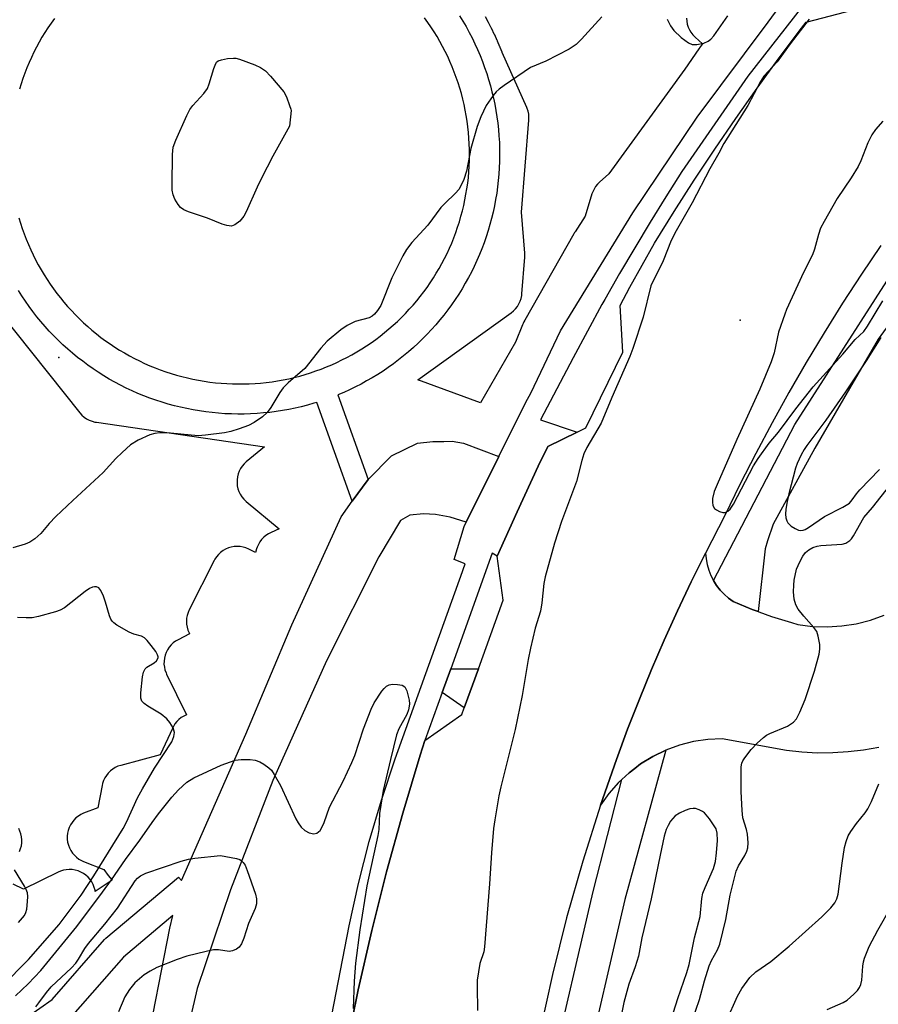
# Model space of a CAD drawing. Units: inches. Extents: x 1249767 to 1255767, y 545453 to 549453.
# Drawn here: x 1251248 to 1251447, y 545792 to 546020 of the extents above; entities that cross this region are included whole.
import ezdxf

# ---------------------------------------------------------------- set-up
doc = ezdxf.new("R2010")
doc.units = ezdxf.units.IN
doc.header["$MEASUREMENT"] = 0
for name, color, linetype in [('CNTRL-Analytical Point', 7, 'Continuous'), ('ELEV-Spot Elevation', 7, 'Continuous'), ('NTRL-Pasture Land', 2, 'Continuous'), ('TRANS-Non Street Sidewalk', 7, 'Continuous'), ('TRANS-Parking Lot', 4, 'Continuous'), ('TRANS-Road', 130, 'Continuous'), ('TRANS-Street Sidewalk', 7, 'Continuous'), ('Undefined', 1, 'Continuous')]:
    doc.layers.add(name, color=color, linetype=linetype)

msp = doc.modelspace()

# ---------------------------------------------------------------- linework, layer by layer
at = {"layer": 'CNTRL-Analytical Point'}
msp.add_point((1251415.13, 545950.19, 338), dxfattribs=at)
at = {"layer": 'ELEV-Spot Elevation'}
msp.add_point((1251257.15, 545941.54, 343), dxfattribs=at)
at = {"layer": 'NTRL-Pasture Land'}
for points in [[(1251402.67, 546020.24), (1251402.72, 546019.55), (1251402.85, 546018.87), (1251403.06, 546018.21), (1251403.34, 546017.58), (1251403.69, 546016.98), (1251404.11, 546016.43), (1251404.59, 546015.93), (1251404.67, 546015.86), (1251406.41, 546014.3), (1251405.72, 546013.37), (1251405.66, 546013.3), (1251405.6, 546013.21), (1251405.58, 546013.18), (1251405.53, 546013.12), (1251402.3, 546008.47), (1251384.68, 545984.19), (1251382.52, 545982.25), (1251382.03, 545981.76), (1251381.6, 545981.22), (1251381.24, 545980.63), (1251380.94, 545980), (1251380.77, 545979.51), (1251379.22, 545974.35), (1251376.84, 545970.73), (1251376.74, 545970.58), (1251376.65, 545970.42), (1251376.63, 545970.41), (1251376.54, 545970.24), (1251365.19, 545950.19), (1251365.01, 545949.84), (1251364.83, 545949.48), (1251364.67, 545949.12), (1251363.08, 545945.16), (1251354.96, 545931.07), (1251340.43, 545936.41), (1251362.04, 545951.93), (1251362.57, 545952.36), (1251363.06, 545952.86), (1251363.48, 545953.4), (1251363.84, 545954), (1251364.13, 545954.63), (1251364.34, 545955.28), (1251364.48, 545955.96), (1251364.52, 545956.32), (1251365.2, 545964.8), (1251365.21, 545965.49), (1251365.2, 545965.76), (1251364.43, 545975.28), (1251366.15, 545996.62), (1251366.16, 545997.31), (1251366.1, 545998), (1251365.96, 545998.68), (1251365.74, 545999.34), (1251365.65, 545999.55), (1251359.96, 546012.3), (1251359.93, 546012.37), (1251359.51, 546013.43), (1251359.49, 546013.49), (1251359.46, 546013.55), (1251359.43, 546013.63), (1251358.88, 546014.91), (1251358.85, 546014.99), (1251358.82, 546015.06), (1251358.79, 546015.11), (1251358.22, 546016.37), (1251358.19, 546016.43), (1251358.19, 546016.44), (1251358.16, 546016.51), (1251358.13, 546016.57), (1251357.52, 546017.81), (1251357.49, 546017.87), (1251357.46, 546017.94), (1251357.43, 546018.01), (1251356.79, 546019.24), (1251356.77, 546019.28), (1251356.74, 546019.34), (1251356.69, 546019.43), (1251356.07, 546020.56)], [(1251235.9, 545961.46), (1251262.07, 545928.73), (1251262.54, 545928.21), (1251263.06, 545927.76), (1251263.62, 545927.36), (1251264.23, 545927.04), (1251264.88, 545926.78), (1251265.55, 545926.6), (1251265.89, 545926.54), (1251304.83, 545920.88), (1251300.64, 545917.4), (1251300.14, 545916.92), (1251299.69, 545916.4), (1251299.3, 545915.82), (1251298.99, 545915.2), (1251298.75, 545914.56), (1251298.58, 545913.88), (1251298.49, 545913.19), (1251298.49, 545912.5), (1251298.56, 545911.81), (1251298.71, 545911.14), (1251298.94, 545910.49), (1251299.24, 545909.86), (1251299.61, 545909.28), (1251300.05, 545908.74), (1251300.54, 545908.26), (1251300.64, 545908.17), (1251308.27, 545901.83), (1251306.4, 545901.02), (1251305.78, 545900.71), (1251305.2, 545900.32), (1251304.67, 545899.88), (1251304.2, 545899.38), (1251303.78, 545898.82), (1251303.43, 545898.22), (1251303.16, 545897.59), (1251303.03, 545897.2), (1251302.78, 545896.34), (1251301.2, 545897.13), (1251300.56, 545897.4), (1251299.9, 545897.6), (1251299.22, 545897.72), (1251298.52, 545897.76), (1251297.83, 545897.71), (1251297.15, 545897.59), (1251296.49, 545897.4), (1251295.85, 545897.13), (1251295.25, 545896.78), (1251294.69, 545896.37), (1251294.19, 545895.9), (1251293.74, 545895.37), (1251293.35, 545894.79), (1251293.17, 545894.46), (1251287.41, 545883.06), (1251287.13, 545882.43), (1251286.93, 545881.77), (1251286.81, 545881.09), (1251286.76, 545880.39), (1251286.8, 545879.7), (1251286.91, 545879.02), (1251287.1, 545878.36), (1251287.37, 545877.72), (1251287.49, 545877.47), (1251284.85, 545876.13), (1251284.25, 545875.79), (1251283.69, 545875.37), (1251283.19, 545874.9), (1251282.74, 545874.36), (1251282.36, 545873.79), (1251282.05, 545873.17), (1251281.81, 545872.52), (1251281.65, 545871.84), (1251281.57, 545871.16), (1251281.56, 545870.46), (1251281.64, 545869.78), (1251281.79, 545869.1), (1251282.03, 545868.45), (1251282.16, 545868.15), (1251286.77, 545858.71), (1251286.15, 545858.42), (1251285.56, 545858.05), (1251285.02, 545857.62), (1251284.53, 545857.13), (1251284.1, 545856.59), (1251283.74, 545856), (1251283.58, 545855.68), (1251280.67, 545849.44), (1251271.55, 545846.99), (1251270.89, 545846.77), (1251270.26, 545846.48), (1251269.67, 545846.12), (1251269.13, 545845.69), (1251268.64, 545845.2), (1251268.21, 545844.66), (1251267.84, 545844.07), (1251267.54, 545843.44), (1251267.32, 545842.79), (1251267.21, 545842.31), (1251266.24, 545837.16), (1251262.93, 545835.87), (1251262.3, 545835.58), (1251261.71, 545835.23), (1251261.16, 545834.8), (1251260.67, 545834.31), (1251260.24, 545833.77), (1251259.87, 545833.19), (1251259.57, 545832.57), (1251259.34, 545831.91), (1251259.19, 545831.23), (1251259.12, 545830.55), (1251259.13, 545829.85), (1251259.22, 545829.17), (1251259.39, 545828.49), (1251259.63, 545827.85), (1251259.95, 545827.23), (1251260.34, 545826.66), (1251260.79, 545826.13), (1251261.29, 545825.66), (1251261.85, 545825.25), (1251262.45, 545824.91), (1251262.93, 545824.69), (1251267.62, 545822.86), (1251268.62, 545821.42), (1251269.05, 545820.87), (1251269.53, 545820.38), (1251265.63, 545817.76), (1251265.57, 545818.02), (1251265.4, 545818.69), (1251265.15, 545819.33), (1251264.82, 545819.95), (1251264.43, 545820.52), (1251263.97, 545821.04), (1251263.46, 545821.5), (1251262.89, 545821.91), (1251262.29, 545822.24), (1251261.65, 545822.5), (1251260.98, 545822.69), (1251260.3, 545822.8), (1251259.61, 545822.83), (1251258.92, 545822.78), (1251258.23, 545822.65), (1251257.57, 545822.45), (1251257.06, 545822.22), (1251249.02, 545818.3), (1251246.63, 545819.46)], [(1251248.08, 545827.02), (1251248.33, 545827.67), (1251248.5, 545828.34), (1251248.6, 545829.02), (1251248.61, 545829.72), (1251248.54, 545830.41), (1251248.4, 545831.08), (1251248.18, 545831.74), (1251247.88, 545832.36)]]:
    msp.add_lwpolyline(points, dxfattribs=at)
at = {"layer": 'TRANS-Non Street Sidewalk'}
msp.add_lwpolyline([(1251351.15, 545860.35), (1251346.06, 545863.87), (1251348.03, 545869.34), (1251354.43, 545869.4)], close=True, dxfattribs=at)
for points in [[(1251350.08, 546020.82, 0), (1251350.85, 546019.57, 0), (1251351.59, 546018.3, 0), (1251352.31, 546016.97, 0), (1251352.98, 546015.67, 0), (1251353.64, 546014.32, 0), (1251354.24, 546012.99, 0), (1251354.82, 546011.63, 0), (1251355.37, 546010.24, 0), (1251355.89, 546008.85, 0), (1251356.36, 546007.45, 0), (1251356.81, 546006.02, 0), (1251357.22, 546004.6, 0), (1251357.59, 546003.18, 0), (1251357.94, 546001.72, 0), (1251358.23, 546000.3, 0), (1251358.5, 545998.85, 0), (1251358.73, 545997.37, 0), (1251358.92, 545995.91, 0), (1251359.09, 545994.43, 0), (1251359.21, 545992.95, 0), (1251359.3, 545991.46, 0), (1251359.35, 545989.99, 0), (1251359.36, 545988.5, 0), (1251359.34, 545987.02, 0), (1251359.28, 545985.55, 0), (1251359.18, 545984.08, 0), (1251359.05, 545982.59, 0), (1251358.88, 545981.11, 0), (1251358.68, 545979.65, 0), (1251358.44, 545978.19, 0), (1251358.16, 545976.74, 0), (1251357.85, 545975.28, 0), (1251357.5, 545973.84, 0), (1251357.12, 545972.43, 0), (1251356.71, 545971, 0), (1251356.25, 545969.58, 0), (1251355.76, 545968.18, 0), (1251355.24, 545966.8, 0), (1251354.69, 545965.43, 0), (1251354.1, 545964.07, 0), (1251353.47, 545962.7, 0), (1251352.81, 545961.38, 0), (1251352.14, 545960.09, 0), (1251351.41, 545958.78, 0), (1251350.67, 545957.52, 0), (1251349.88, 545956.25, 0), (1251349.07, 545955.01, 0), (1251348.22, 545953.79, 0), (1251347.36, 545952.61, 0), (1251346.45, 545951.42, 0), (1251345.52, 545950.27, 0), (1251344.57, 545949.15, 0), (1251343.57, 545948.03, 0), (1251342.56, 545946.95, 0), (1251341.52, 545945.9, 0), (1251340.46, 545944.88, 0), (1251339.37, 545943.87, 0), (1251338.24, 545942.88, 0), (1251337.11, 545941.94, 0), (1251335.95, 545941.02, 0), (1251334.76, 545940.12, 0), (1251333.55, 545939.26, 0), (1251332.34, 545938.43, 0), (1251331.1, 545937.64, 0), (1251329.82, 545936.86, 0), (1251328.54, 545936.12, 0), (1251327.24, 545935.41, 0), (1251325.92, 545934.74, 0), (1251324.58, 545934.09, 0), (1251323.23, 545933.48, 0), (1251321.88, 545932.91, 0), (1251328.89, 545913.31, 0), (1251325.2, 545908.23, 0), (1251317, 545931.16, 0), (1251316.29, 545930.94, 0), (1251314.84, 545930.53, 0), (1251313.39, 545930.16, 0), (1251311.97, 545929.83, 0), (1251310.52, 545929.53, 0), (1251309.05, 545929.27, 0), (1251307.58, 545929.04, 0), (1251306.09, 545928.85, 0), (1251304.6, 545928.7, 0), (1251303.15, 545928.58, 0), (1251301.63, 545928.5, 0), (1251300.18, 545928.45, 0), (1251298.68, 545928.45, 0), (1251297.2, 545928.48, 0), (1251295.7, 545928.54, 0), (1251294.23, 545928.64, 0), (1251292.74, 545928.78, 0), (1251291.26, 545928.96, 0), (1251289.8, 545929.17, 0), (1251288.32, 545929.42, 0), (1251286.85, 545929.71, 0), (1251285.41, 545930.02, 0), (1251283.97, 545930.38, 0), (1251282.54, 545930.77, 0), (1251281.12, 545931.19, 0), (1251279.7, 545931.66, 0), (1251278.3, 545932.16, 0), (1251276.9, 545932.69, 0), (1251275.53, 545933.25, 0), (1251274.17, 545933.85, 0), (1251272.82, 545934.49, 0), (1251271.5, 545935.14, 0), (1251270.19, 545935.84, 0), (1251268.88, 545936.58, 0), (1251267.62, 545937.33, 0), (1251266.34, 545938.14, 0), (1251265.12, 545938.96, 0), (1251263.89, 545939.81, 0), (1251262.72, 545940.68, 0), (1251261.53, 545941.6, 0), (1251260.38, 545942.55, 0), (1251259.26, 545943.51, 0), (1251258.15, 545944.52, 0), (1251257.07, 545945.54, 0), (1251256.02, 545946.59, 0), (1251254.98, 545947.68, 0), (1251253.99, 545948.77, 0), (1251253.03, 545949.88, 0), (1251252.09, 545951.03, 0), (1251251.17, 545952.21, 0), (1251250.28, 545953.41, 0), (1251249.42, 545954.63, 0), (1251248.6, 545955.85, 0), (1251247.81, 545957.1, 0)], [(1251247.92, 545973.97, 0), (1251248.31, 545972.69, 0), (1251248.72, 545971.45, 0), (1251249.16, 545970.21, 0), (1251249.63, 545968.99, 0), (1251250.13, 545967.78, 0), (1251250.66, 545966.56, 0), (1251251.21, 545965.4, 0), (1251251.8, 545964.22, 0), (1251252.43, 545963.04, 0), (1251253.07, 545961.9, 0), (1251253.76, 545960.76, 0), (1251254.46, 545959.66, 0), (1251255.18, 545958.57, 0), (1251255.94, 545957.49, 0), (1251256.72, 545956.44, 0), (1251257.54, 545955.4, 0), (1251258.37, 545954.38, 0), (1251259.22, 545953.39, 0), (1251260.1, 545952.43, 0), (1251261.02, 545951.46, 0), (1251261.94, 545950.54, 0), (1251262.89, 545949.64, 0), (1251263.88, 545948.74, 0), (1251264.87, 545947.89, 0), (1251265.89, 545947.06, 0), (1251266.94, 545946.24, 0), (1251267.97, 545945.47, 0), (1251269.05, 545944.72, 0), (1251270.14, 545944, 0), (1251271.27, 545943.28, 0), (1251272.38, 545942.62, 0), (1251273.54, 545941.97, 0), (1251274.71, 545941.35, 0), (1251275.87, 545940.77, 0), (1251277.06, 545940.2, 0), (1251278.27, 545939.67, 0), (1251279.48, 545939.18, 0), (1251280.71, 545938.71, 0), (1251281.95, 545938.26, 0), (1251283.2, 545937.86, 0), (1251284.46, 545937.48, 0), (1251285.72, 545937.13, 0), (1251286.99, 545936.82, 0), (1251288.27, 545936.54, 0), (1251289.57, 545936.29, 0), (1251290.88, 545936.06, 0), (1251292.17, 545935.88, 0), (1251293.47, 545935.72, 0), (1251294.79, 545935.6, 0), (1251296.1, 545935.51, 0), (1251297.42, 545935.45, 0), (1251298.73, 545935.43, 0), (1251300.05, 545935.43, 0), (1251301.34, 545935.47, 0), (1251302.68, 545935.54, 0), (1251303.96, 545935.65, 0), (1251305.28, 545935.78, 0), (1251306.6, 545935.95, 0), (1251307.89, 545936.15, 0), (1251309.2, 545936.39, 0), (1251310.48, 545936.65, 0), (1251311.73, 545936.94, 0), (1251313.02, 545937.27, 0), (1251314.3, 545937.63, 0), (1251315.55, 545938.02, 0), (1251316.79, 545938.44, 0), (1251318.02, 545938.89, 0), (1251319.24, 545939.37, 0), (1251320.44, 545939.88, 0), (1251321.63, 545940.42, 0), (1251322.82, 545940.99, 0), (1251323.98, 545941.58, 0), (1251325.13, 545942.21, 0), (1251326.26, 545942.86, 0), (1251327.39, 545943.55, 0), (1251328.49, 545944.26, 0), (1251329.56, 545944.98, 0), (1251330.63, 545945.75, 0), (1251331.68, 545946.54, 0), (1251332.71, 545947.36, 0), (1251333.71, 545948.19, 0), (1251334.71, 545949.06, 0), (1251335.67, 545949.95, 0), (1251336.61, 545950.86, 0), (1251337.53, 545951.79, 0), (1251338.41, 545952.74, 0), (1251339.3, 545953.73, 0), (1251340.14, 545954.72, 0), (1251340.96, 545955.74, 0), (1251341.77, 545956.79, 0), (1251342.53, 545957.83, 0), (1251343.28, 545958.91, 0), (1251344, 545960.01, 0), (1251344.69, 545961.13, 0), (1251345.35, 545962.24, 0), (1251345.99, 545963.4, 0), (1251346.59, 545964.54, 0), (1251347.17, 545965.72, 0), (1251347.73, 545966.93, 0), (1251348.25, 545968.12, 0), (1251348.74, 545969.33, 0), (1251349.2, 545970.56, 0), (1251349.63, 545971.8, 0), (1251350.03, 545973.05, 0), (1251350.4, 545974.31, 0), (1251350.74, 545975.56, 0), (1251351.04, 545976.83, 0), (1251351.32, 545978.13, 0), (1251351.56, 545979.41, 0), (1251351.78, 545980.69, 0), (1251351.96, 545981.98, 0), (1251352.11, 545983.3, 0), (1251352.22, 545984.62, 0), (1251352.31, 545985.92, 0), (1251352.36, 545987.22, 0), (1251352.38, 545988.52, 0), (1251352.37, 545989.84, 0), (1251352.32, 545991.14, 0), (1251352.25, 545992.46, 0), (1251352.14, 545993.76, 0), (1251352, 545995.07, 0), (1251351.82, 545996.37, 0), (1251351.62, 545997.67, 0), (1251351.38, 545998.96, 0), (1251351.12, 546000.21, 0), (1251350.82, 546001.5, 0), (1251350.49, 546002.76, 0), (1251350.13, 546004.02, 0), (1251349.73, 546005.28, 0), (1251349.31, 546006.51, 0), (1251348.86, 546007.75, 0), (1251348.37, 546008.97, 0), (1251347.85, 546010.18, 0), (1251347.32, 546011.35, 0), (1251346.74, 546012.55, 0), (1251346.15, 546013.69, 0), (1251345.5, 546014.87, 0), (1251344.85, 546015.99, 0), (1251344.17, 546017.1, 0), (1251343.45, 546018.22, 0), (1251342.72, 546019.28, 0), (1251341.95, 546020.35, 0)], [(1251256.17, 546020.21, 0), (1251255.4, 546019.13, 0), (1251254.66, 546018.04, 0), (1251253.95, 546016.93, 0), (1251253.28, 546015.82, 0), (1251252.61, 546014.66, 0), (1251251.99, 546013.53, 0), (1251251.39, 546012.34, 0), (1251250.82, 546011.16, 0), (1251250.28, 546009.96, 0), (1251249.77, 546008.75, 0), (1251249.29, 546007.53, 0), (1251248.84, 546006.3, 0), (1251248.42, 546005.06, 0), (1251248.03, 546003.79, 0)]]:
    msp.add_polyline3d(points, dxfattribs=at)
at = {"layer": 'TRANS-Parking Lot'}
msp.add_polyline3d([(1251447.27, 545851.13, 0), (1251443.74, 545850.51, 0), (1251440.18, 545850.09, 0), (1251436.6, 545849.87, 0), (1251433.02, 545849.85, 0), (1251429.44, 545850.04, 0), (1251425.87, 545850.41, 0), (1251410.98, 545853.17, 0), (1251407.63, 545853, 0), (1251404.31, 545852.5, 0), (1251401.06, 545851.67, 0), (1251397.91, 545850.52, 0), (1251394.89, 545849.06, 0), (1251392.03, 545847.31, 0), (1251390.7, 545846.29, 0), (1251389.36, 545845.27, 0), (1251387.72, 545843.74, 0), (1251386.91, 545842.98, 0), (1251384.71, 545840.46, 0), (1251382.76, 545837.73, 0), (1251386.45, 545848.38, 0), (1251389.04, 545855.37, 0), (1251391.75, 545862.3, 0), (1251394.58, 545869.19, 0), (1251397.53, 545876.03, 0), (1251400.61, 545882.81, 0), (1251403.79, 545889.54, 0), (1251407.1, 545896.22, 0), (1251407.23, 545894.88, 0), (1251407.48, 545893.57, 0), (1251407.86, 545892.28, 0), (1251408.35, 545891.04, 0), (1251408.96, 545889.84, 0), (1251409.67, 545888.7, 0), (1251410.48, 545887.64, 0), (1251411.39, 545886.65, 0), (1251412.39, 545885.76, 0), (1251413.46, 545884.96, 0), (1251414.94, 545884.34, 0), (1251416.42, 545883.74, 0), (1251417.91, 545883.16, 0), (1251419.29, 545882.65, 0), (1251419.41, 545882.61, 0), (1251420.91, 545882.07, 0), (1251422.42, 545881.54, 0), (1251423.94, 545881.04, 0), (1251425.46, 545880.56, 0), (1251426.99, 545880.09, 0), (1251428.52, 545879.64, 0), (1251431.88, 545879.22, 0), (1251435.27, 545879.11, 0), (1251438.66, 545879.31, 0), (1251442.02, 545879.83, 0), (1251445.31, 545880.65, 0), (1251448.5, 545881.78, 0)], dxfattribs=at)
at = {"layer": 'TRANS-Road'}
for points in [[(1251323.76, 545781.17), (1251326.59, 545794.95), (1251329.73, 545808.67), (1251333.17, 545822.31), (1251336.91, 545835.88), (1251340.96, 545849.35), (1251342.06, 545852.74), (1251350.59, 545858.81), (1251351.15, 545860.35), (1251354.43, 545869.4), (1251360.19, 545885.28), (1251358.79, 545895.46), (1251363.4, 545905.76), (1251368.32, 545916.35), (1251370.52, 545920.9), (1251377.36, 545924.28), (1251379.36, 545925.27), (1251387.93, 545942.78), (1251387.28, 545953.65), (1251389.58, 545957.9), (1251395.27, 545968.09), (1251399.81, 545975.42), (1251404.46, 545982.69), (1251409.22, 545989.89), (1251414.08, 545997.01), (1251419.06, 546004.06), (1251424.14, 546011.03), (1251429.33, 546017.92), (1251430.43, 546019.34), (1251441.42, 546022.17)], [(1251447.74, 545967.54), (1251443.24, 545960.87), (1251438.85, 545954.13), (1251434.59, 545947.31), (1251430.44, 545940.42), (1251426.41, 545933.45), (1251422.51, 545926.42), (1251418.73, 545919.32), (1251415.07, 545912.15), (1251411.54, 545904.93), (1251407.1, 545896.22), (1251403.79, 545889.54), (1251400.61, 545882.81), (1251397.53, 545876.03), (1251394.58, 545869.19), (1251391.75, 545862.3), (1251389.04, 545855.37), (1251386.45, 545848.38), (1251382.76, 545837.73), (1251378.63, 545824.76), (1251374.9, 545811.66), (1251371.59, 545798.45), (1251368.69, 545785.15)]]:
    msp.add_lwpolyline(points, dxfattribs=at)
at = {"layer": 'TRANS-Street Sidewalk'}
for points in [[(1251529.5, 546047.24), (1251483.67, 545994.23), (1251459.57, 545962.94), (1251447.09, 545945.81), (1251432.39, 545920.55), (1251422.78, 545902.91), (1251421.43, 545899.09), (1251420.93, 545897.18), (1251419.29, 545882.65), (1251417.91, 545883.16), (1251416.42, 545883.74), (1251414.94, 545884.34), (1251413.46, 545884.96), (1251412.39, 545885.76), (1251411.39, 545886.65), (1251410.48, 545887.64), (1251409.67, 545888.7), (1251408.96, 545889.84), (1251427.81, 545926.02), (1251457.84, 545972.88), (1251493.13, 546017.36), (1251544.41, 546075.83)], [(1251238.41, 545780.65), (1251255.64, 545792.72), (1251267.78, 545806.6), (1251268.11, 545806.92), (1251284.91, 545821.07), (1251285.6, 545820.25), (1251300.57, 545854.18), (1251311.19, 545879.58), (1251322.6, 545904.64), (1251325.2, 545908.23), (1251328.89, 545913.31), (1251334.27, 545918.75), (1251340.36, 545921.72), (1251343.87, 545922.06), (1251346.42, 545922.12), (1251348.35, 545922.17), (1251350.95, 545921.72), (1251359.18, 545918.6), (1251351.62, 545903.36), (1251347.92, 545904.53), (1251344.52, 545905.15), (1251341.69, 545905.32), (1251338.52, 545904.98), (1251336.37, 545903.79), (1251331.36, 545895.33), (1251319.26, 545871.23), (1251306.78, 545843.51), (1251296.95, 545818.1), (1251289.27, 545795.2), (1251276.42, 545739.81)], [(1251247.57, 545732.12), (1251251.62, 545732.38), (1251254.78, 545732.56), (1251261.21, 545737.23), (1251269.51, 545748.35), (1251274.8, 545767.53), (1251277.9, 545783.47), (1251279.06, 545789.45), (1251282.9, 545809.21), (1251283.61, 545812.13), (1251272.15, 545802.47), (1251259.92, 545788.5), (1251259.59, 545788.18), (1251259.38, 545788.01), (1251241.69, 545775.63)]]:
    msp.add_lwpolyline(points, dxfattribs=at)
msp.add_lwpolyline([(1251373.81, 545742.19), (1251366.63, 545742.81), (1251367.87, 545753.8), (1251371.11, 545774.92), (1251381.02, 545817.74), (1251387.72, 545843.74), (1251389.36, 545845.27), (1251390.7, 545846.29), (1251392.03, 545847.31), (1251394.89, 545849.06), (1251397.91, 545850.52), (1251388.39, 545815.91), (1251378.57, 545773.49), (1251375.4, 545752.81)], close=True, dxfattribs=at)
for points in [[(1251318.44, 545778.67, 0), (1251324.52, 545809.76, 0), (1251326.64, 545819.57, 0), (1251329.12, 545829.3, 0), (1251331.96, 545838.94, 0), (1251335.14, 545848.46, 0), (1251350.72, 545891.91, 0), (1251350.92, 545892.44, 0), (1251351.38, 545893.75, 0), (1251348.82, 545894.73, 0), (1251351.14, 545902.38, 0), (1251351.62, 545903.36, 0), (1251359.18, 545918.6, 0), (1251365.06, 545930.46, 0), (1251365.85, 545931.87, 0), (1251366.57, 545933.32, 0), (1251373.47, 545947.75, 0), (1251390.23, 545975.15, 0), (1251405.14, 545997.29, 0), (1251421.62, 546019.3, 0), (1251430.46, 546031.56, 0)], [(1251431.29, 546025.28, 0), (1251416.86, 546006.82, 0), (1251401.6, 545984.7, 0), (1251397.91, 545978.84, 0), (1251394.28, 545972.93, 0), (1251390.7, 545966.99, 0), (1251387.18, 545961.02, 0), (1251383.72, 545955.02, 0), (1251383.04, 545953.84, 0), (1251376.43, 545941.46, 0), (1251368.84, 545927.11, 0), (1251377.36, 545924.28, 0), (1251370.52, 545920.9, 0), (1251368.32, 545916.35, 0), (1251363.4, 545905.76, 0), (1251358.79, 545895.46, 0), (1251357.67, 545896.18, 0), (1251348.03, 545869.34, 0), (1251346.06, 545863.87, 0), (1251342.06, 545852.74, 0), (1251340.96, 545849.35, 0), (1251336.91, 545835.88, 0), (1251333.17, 545822.31, 0), (1251329.73, 545808.67, 0), (1251326.59, 545794.95, 0), (1251323.76, 545781.17, 0)]]:
    msp.add_polyline3d(points, dxfattribs=at)
at = {"layer": 'Undefined'}
for points, elevation in [([(1251383.03, 546020.58), (1251378.35, 546015.4), (1251377.07, 546014.19), (1251375.46, 546013.04), (1251370.04, 546010.31), (1251366.52, 546008.79), (1251360.4, 546004.65), (1251359.22, 546003.78), (1251358.58, 546003.2), (1251357.87, 546002.32), (1251356.26, 546000)], 342), ([(1251398.19, 546020.04), (1251398.95, 546018.51), (1251399.78, 546017.4), (1251401.48, 546015.79), (1251403.11, 546014.53), (1251404, 546014.18), (1251405.04, 546014.15), (1251406.7, 546014.5), (1251407.69, 546014.93), (1251408.3, 546015.39), (1251409, 546016.13), (1251412.27, 546020.77)], 340), ([(1251431.14, 546020.01), (1251426.69, 546014.27), (1251423.69, 546010.1), (1251420.62, 546006.8), (1251419.84, 546005.54), (1251416.91, 546000)], 340), ([(1251288.23, 546000), (1251290.8, 546002.82), (1251291.65, 546003.98), (1251292.07, 546005.04), (1251293.1, 546008.62), (1251293.39, 546009.38), (1251293.77, 546010.03), (1251294.14, 546010.34), (1251294.87, 546010.63), (1251296.26, 546010.91), (1251297.68, 546011.02), (1251298.24, 546010.96), (1251299.08, 546010.74), (1251302.64, 546009.41), (1251303.96, 546008.81), (1251305.06, 546008.06), (1251306.28, 546006.81), (1251309.31, 546003.14), (1251309.94, 546002.03), (1251310.69, 546000)], 344), ([(1251356.26, 546000), (1251355, 545997.38), (1251354.18, 545995.16), (1251352.69, 545990.03), (1251351.7, 545984.76), (1251351.04, 545982.83), (1251350.33, 545981.24), (1251349.88, 545980.52), (1251349.15, 545979.66), (1251346.63, 545977.26), (1251345.75, 545976.33), (1251342.7, 545972.29), (1251339, 545968.23), (1251337.76, 545966.65), (1251336.89, 545965.11), (1251334.38, 545960.06), (1251331.79, 545953.6), (1251331.08, 545952.43), (1251330.39, 545951.61), (1251329.78, 545951.15), (1251329.09, 545950.79), (1251325.9, 545949.88), (1251324.01, 545949), (1251322.56, 545948), (1251319.42, 545945.34), (1251317.92, 545943.73), (1251314.19, 545939.02), (1251310.35, 545935.7), (1251309.21, 545934.52), (1251308.4, 545933.43), (1251306.32, 545929.95), (1251305.49, 545928.79), (1251304.39, 545927.83), (1251302.47, 545926.46), (1251301.17, 545925.81), (1251298.98, 545925.01), (1251297.04, 545924.37), (1251295.6, 545924.06), (1251291.16, 545923.52), (1251289.46, 545923.43), (1251283.09, 545924.03), (1251280.59, 545924.11), (1251279.42, 545923.92), (1251278.27, 545923.61), (1251275.59, 545922.38), (1251273.82, 545921.34), (1251271.86, 545919.57), (1251270.39, 545918.12), (1251267.48, 545914.88), (1251260.4, 545908.37), (1251256.49, 545904.66), (1251254.97, 545903.09), (1251253.02, 545900.78), (1251251.6, 545899.49), (1251250.48, 545898.72), (1251249.39, 545898.28), (1251246.53, 545897.46)], 342), ([(1251310.63, 545995.18), (1251306.77, 545988.22), (1251304.2, 545983.19), (1251303.16, 545981.06), (1251300.63, 545975.36), (1251300.08, 545974.31), (1251299.13, 545973.2), (1251297.99, 545972.31), (1251297.24, 545972.06), (1251296.15, 545972.16), (1251295.05, 545972.48), (1251291.66, 545973.86), (1251287.24, 545975.33), (1251286.19, 545975.79), (1251285.36, 545976.39), (1251284.83, 545977.04), (1251284.11, 545978.26), (1251283.68, 545979.3), (1251283.48, 545980.41), (1251283.45, 545981.58), (1251283.56, 545988.62), (1251283.72, 545990.35), (1251284.32, 545992), (1251286.89, 545997.7), (1251287.58, 545999.05), (1251288.23, 546000)], 344), ([(1251310.69, 546000), (1251310.97, 545999.19), (1251311.01, 545998.81), (1251310.63, 545995.18)], 344), ([(1251416.91, 546000), (1251411.32, 545991.16), (1251410.16, 545988.97), (1251408.06, 545985.29), (1251403.99, 545977.45), (1251400.28, 545970.95), (1251399.14, 545968.72), (1251397.27, 545964), (1251394.41, 545958.15), (1251392.64, 545950.92), (1251390.23, 545943.65), (1251389.55, 545941.81), (1251385.37, 545932.27), (1251382.87, 545926.31), (1251379.58, 545920.69), (1251378.87, 545919.19), (1251378.4, 545917.66), (1251377.15, 545912.82), (1251373.72, 545903.54), (1251372.06, 545898.54), (1251369.94, 545890.72), (1251369.63, 545889.13), (1251369.14, 545884.68), (1251368.83, 545882.77), (1251367.6, 545878.82), (1251366.51, 545874.16), (1251365.97, 545871.54), (1251364.61, 545863.21), (1251362.99, 545855.33), (1251359.62, 545841.98), (1251359.19, 545839.95), (1251358.22, 545834.37), (1251357.95, 545832.31), (1251357.5, 545826.71), (1251357.05, 545819.53), (1251355.89, 545804.9), (1251355.67, 545803.76), (1251354.74, 545801.06), (1251354.17, 545797.16), (1251354.13, 545795.7), (1251354.23, 545790.12)], 340), ([(1251448.22, 545996.41), (1251446.52, 545994.41), (1251445.65, 545993.24), (1251444.71, 545991.34), (1251443.1, 545987.18), (1251442.48, 545985.86), (1251440.86, 545983.2), (1251437.64, 545978.45), (1251434.59, 545973.12), (1251433.78, 545971.57), (1251433.25, 545970.12), (1251432.34, 545966.69), (1251431.88, 545965.34), (1251429.83, 545961.28), (1251425.88, 545952.69), (1251425.44, 545951.61), (1251424.02, 545947.48), (1251422.99, 545942.62), (1251422.31, 545940.56), (1251419.65, 545934.26), (1251414.32, 545922.52), (1251409.77, 545912.11), (1251409.12, 545910.48), (1251408.69, 545908.87), (1251408.68, 545908.04), (1251408.81, 545907.24), (1251409.19, 545906.57), (1251409.61, 545906.22), (1251410.35, 545905.83), (1251411.13, 545905.6), (1251411.62, 545905.63), (1251412.28, 545905.92), (1251412.84, 545906.42), (1251413.56, 545907.58), (1251418.23, 545916.45), (1251419.33, 545918.16), (1251421.81, 545921.73), (1251424.01, 545924.26), (1251428.04, 545929.69), (1251432.06, 545934.77), (1251438.94, 545942.34), (1251441.77, 545945.74), (1251443.82, 545947.6), (1251444.66, 545948.8), (1251448.2, 545954.68)], 338), ([(1251447.73, 545946.24), (1251444.36, 545940.79), (1251439.55, 545933.59), (1251434.94, 545927.02), (1251430.54, 545921.19), (1251429.94, 545920.27), (1251429.29, 545919.03), (1251428.35, 545916.98), (1251427.95, 545915.92), (1251426.41, 545909.94), (1251426.02, 545908.21), (1251425.74, 545906.42), (1251425.63, 545905.24), (1251425.69, 545904.4), (1251425.93, 545903.66), (1251426.18, 545903.22), (1251426.97, 545902.49), (1251427.9, 545901.89), (1251428.62, 545901.55), (1251429.12, 545901.44), (1251429.74, 545901.51), (1251430.21, 545901.69), (1251430.97, 545902.13), (1251434.7, 545904.67), (1251438.95, 545906.87), (1251440.43, 545907.81), (1251441.12, 545908.57), (1251442.1, 545909.94), (1251442.85, 545910.86), (1251447.4, 545915.61)], 338), ([(1251403.16, 545785.29), (1251405.71, 545792.65), (1251406.85, 545797.05), (1251407.91, 545800.48), (1251408.44, 545801.75), (1251409.9, 545804.23), (1251410.38, 545805.54), (1251411.82, 545811.24), (1251412.77, 545816.91), (1251414.17, 545822.47), (1251414.74, 545823.71), (1251416.24, 545826.11), (1251416.66, 545827.11), (1251416.89, 545827.89), (1251416.99, 545829.01), (1251416.81, 545831.02), (1251416.58, 545832.13), (1251415.77, 545834.82), (1251415.55, 545836.54), (1251415.36, 545840.9), (1251415.33, 545844.95), (1251415.38, 545846.67), (1251415.53, 545847.48), (1251415.77, 545848), (1251416.23, 545848.75), (1251417.69, 545850.65), (1251419.05, 545852.12), (1251420.53, 545853.47), (1251421.21, 545853.99), (1251421.97, 545854.41), (1251426.12, 545856.04), (1251427.46, 545856.98), (1251428.19, 545857.78), (1251428.98, 545859.31), (1251430.18, 545862.26), (1251432.32, 545868.86), (1251433.42, 545872.78), (1251433.6, 545873.91), (1251433.55, 545875.03), (1251433.21, 545876.98), (1251432.87, 545878.03), (1251432.23, 545878.98), (1251429.88, 545881.61), (1251428.6, 545883.23), (1251428.05, 545884.22), (1251427.62, 545885.52), (1251427.48, 545887.26), (1251427.53, 545888.75), (1251427.66, 545889.93), (1251428.21, 545892.48), (1251428.95, 545894.22), (1251429.65, 545895.47), (1251430.29, 545896.32), (1251431.03, 545896.97), (1251431.97, 545897.48), (1251432.99, 545897.85), (1251433.82, 545898), (1251438.76, 545898.29), (1251439.58, 545898.52), (1251440.55, 545899.11), (1251440.94, 545899.51), (1251441.42, 545900.2), (1251443.79, 545904.47), (1251445.79, 545906.82), (1251449.8, 545911.92)], 340), ([(1251244.01, 545795.69), (1251250.18, 545801.96), (1251257.28, 545810.07), (1251262.33, 545816.91), (1251265.26, 545821.37), (1251272.09, 545832.36), (1251272.84, 545833.8), (1251275.42, 545839.48), (1251276.55, 545841.57), (1251279.36, 545846.36), (1251283.41, 545852.43), (1251283.88, 545853.65), (1251284, 545854.64), (1251283.66, 545855.7), (1251282.92, 545856.95), (1251282.19, 545857.78), (1251280.94, 545858.85), (1251277.81, 545860.74), (1251276.93, 545861.35), (1251276.44, 545861.9), (1251276.23, 545862.57), (1251276.21, 545863.83), (1251276.61, 545867.52), (1251276.83, 545868.63), (1251277.2, 545869.36), (1251277.58, 545869.74), (1251279.25, 545870.73), (1251279.85, 545871.25), (1251280.18, 545871.92), (1251280.21, 545872.16), (1251280.09, 545872.64), (1251279.68, 545873.36), (1251278.6, 545874.8), (1251277.66, 545875.96), (1251277.04, 545876.56), (1251276.34, 545876.93), (1251274.6, 545877.41), (1251273.51, 545877.88), (1251270.64, 545879.49), (1251269.93, 545880), (1251269.53, 545880.39), (1251269.25, 545880.87), (1251268.93, 545881.67), (1251268.03, 545884.83), (1251267.53, 545886.22), (1251266.92, 545887.51), (1251266.44, 545888.12), (1251265.89, 545888.4), (1251265.46, 545888.42), (1251264.99, 545888.31), (1251264.28, 545887.98), (1251263.28, 545887.3), (1251258.52, 545883.53), (1251257.53, 545882.96), (1251256.43, 545882.57), (1251252.44, 545881.48), (1251251.01, 545881.22), (1251249.59, 545881.19), (1251247.61, 545881.28)], 340), ([(1251247.15, 545793.51), (1251250.1, 545796.31), (1251253.04, 545799.39), (1251261.32, 545809.63), (1251267.31, 545817.57), (1251269.37, 545820.41), (1251272.62, 545825.19), (1251275.95, 545829.67), (1251278.79, 545833.75), (1251280.32, 545835.77), (1251283.38, 545839.58), (1251284.94, 545841.33), (1251286.82, 545843.09), (1251288.49, 545844.12), (1251294.85, 545847.01), (1251296.96, 545847.83), (1251298.03, 545848.16), (1251299.47, 545848.32), (1251301.55, 545848.31), (1251302.7, 545848.16), (1251303.74, 545847.81), (1251304.72, 545847.26), (1251305.86, 545846.44), (1251306.45, 545845.84), (1251307.13, 545844.87), (1251308.59, 545842.29), (1251312.1, 545834.61), (1251312.67, 545833.62), (1251313.35, 545832.67), (1251314.19, 545831.88), (1251315.22, 545831.34), (1251316.28, 545831.08), (1251316.98, 545831.25), (1251317.75, 545831.9), (1251318.18, 545832.55), (1251318.69, 545833.77), (1251319.89, 545837.29), (1251323.1, 545843.3), (1251325.11, 545847.63), (1251325.76, 545849.29), (1251327.8, 545855.43), (1251329.56, 545860.02), (1251330.25, 545861.45), (1251332.04, 545864.18), (1251332.57, 545864.82), (1251333.14, 545865.33), (1251333.73, 545865.64), (1251334.56, 545865.78), (1251335.71, 545865.77), (1251336.79, 545865.58), (1251337.39, 545865.19), (1251337.85, 545864.28), (1251338.41, 545862.1), (1251338.48, 545861.27), (1251338.43, 545860.71), (1251338.23, 545859.88), (1251337.84, 545858.8), (1251336, 545855.45), (1251335.46, 545854.05), (1251334.06, 545848.37), (1251332.4, 545841.13), (1251331.55, 545835.85), (1251331.33, 545832.13), (1251331.16, 545830.74), (1251328.59, 545819.02), (1251326.98, 545808.88), (1251325.99, 545801.12), (1251325.68, 545796.95), (1251325.39, 545790.58)], 342), ([(1251411.98, 545787.76), (1251414.52, 545793.43), (1251415.54, 545795.2), (1251417.33, 545797.76), (1251418.76, 545799.14), (1251422.24, 545801.48), (1251426.48, 545805.07), (1251434.05, 545811.86), (1251436.16, 545813.95), (1251437.09, 545815.07), (1251437.56, 545816.01), (1251437.82, 545817.08), (1251438.75, 545824.27), (1251439.31, 545827.91), (1251439.66, 545829.3), (1251440.19, 545830.64), (1251440.77, 545831.63), (1251442.09, 545833.52), (1251444.08, 545835.96), (1251444.7, 545836.87), (1251445.55, 545838.57), (1251447.28, 545842.67)], 342), ([(1251397.57, 545783.19), (1251400.68, 545792.89), (1251402.78, 545798.94), (1251403.32, 545800.82), (1251404.52, 545806.95), (1251405.84, 545811.91), (1251406.27, 545816.09), (1251406.49, 545817.32), (1251406.97, 545818.69), (1251408.91, 545823.07), (1251409.39, 545824.72), (1251409.67, 545826.68), (1251409.83, 545829.56), (1251409.77, 545831.23), (1251409.57, 545832.26), (1251408.03, 545834.6), (1251406.86, 545835.95), (1251406.4, 545836.3), (1251405.62, 545836.69), (1251404.8, 545836.95), (1251404.25, 545837.01), (1251403.44, 545836.87), (1251402.36, 545836.48), (1251401.03, 545835.88), (1251400.07, 545835.29), (1251399.5, 545834.69), (1251399, 545834.02), (1251398.41, 545833.06), (1251397.97, 545832.09), (1251397.54, 545830.54), (1251396.54, 545826.13), (1251394.52, 545816.06), (1251392.33, 545806.97), (1251391.53, 545802.72), (1251390.78, 545800.24), (1251389.32, 545796.26), (1251388.15, 545792.02), (1251387.13, 545786.9)], 338), ([(1251251.83, 545791.01), (1251252.58, 545791.91), (1251254.32, 545794.29), (1251255.44, 545795.63), (1251260.1, 545800.05), (1251261.1, 545801.1), (1251261.77, 545802.05), (1251263.24, 545804.53), (1251264.04, 545805.71), (1251267.81, 545810.15), (1251270.82, 545813.87), (1251274.88, 545820.17), (1251275.44, 545820.8), (1251276.09, 545821.34), (1251277.33, 545822.02), (1251285.58, 545824.73), (1251287.26, 545825.21), (1251288.71, 545825.46), (1251294.64, 545826.08), (1251298.34, 545825.41), (1251299.12, 545825.13), (1251299.55, 545824.84), (1251299.9, 545824.47), (1251300.35, 545823.83), (1251300.85, 545822.63), (1251302.74, 545817.09), (1251302.97, 545816), (1251303, 545814.91), (1251302.72, 545813.78), (1251301.14, 545810.31), (1251300.08, 545806.94), (1251299.49, 545805.57), (1251299, 545804.86), (1251298.4, 545804.39), (1251297.45, 545803.95), (1251296.68, 545803.82), (1251294.19, 545804.17), (1251293.06, 545804.17), (1251291.35, 545803.83), (1251286.82, 545802.72), (1251284.58, 545801.97), (1251279.87, 545800.07), (1251278.36, 545799.29), (1251276.94, 545798.42), (1251274.83, 545796.59), (1251273.57, 545795.04), (1251272.5, 545793.32), (1251270.98, 545789.83)], 344), ([(1251247.85, 545810.51), (1251249.22, 545812.14), (1251249.57, 545812.84), (1251249.76, 545813.67), (1251249.94, 545815.41), (1251249.98, 545816.57), (1251249.89, 545817.41), (1251249.6, 545818.2), (1251249.19, 545818.97), (1251246.88, 545822.75)], 338)]:
    msp.add_lwpolyline(points, dxfattribs=dict(at, elevation=elevation))
msp.add_polyline3d([(1251435.31, 545790.34, 344), (1251438.97, 545791.98, 344), (1251439.95, 545792.53, 344), (1251441.49, 545793.91, 344), (1251442.29, 545794.79, 344), (1251442.78, 545795.48, 344), (1251443.1, 545796.16, 344), (1251443.34, 545797.16, 344), (1251443.55, 545800.38, 344), (1251443.72, 545801.43, 344), (1251443.96, 545802.26, 344), (1251445.01, 545804.94, 344), (1251447.03, 545808.73, 344), (1251450.21, 545814.31, 344)], dxfattribs=at)

doc.saveas('drawing.dxf')
